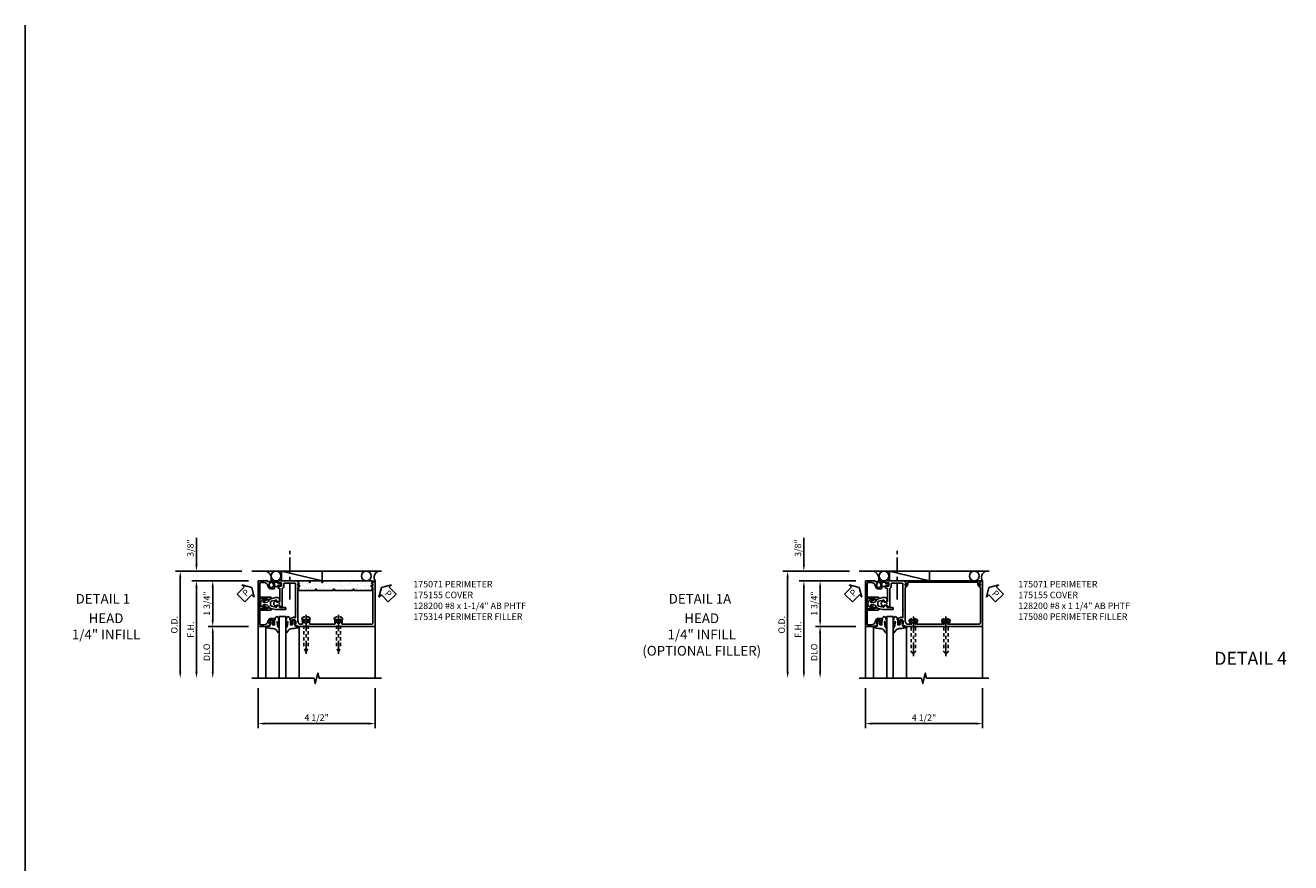
# Model space of a CAD drawing. Extents: x 0 to 110, y 0 to 67.
# Drawn here: x 0 to 49, y 35 to 67 of the extents above; entities that cross this region are included whole.
import ezdxf
from ezdxf.enums import TextEntityAlignment as Align

# ---------------------------------------------------------------- set-up
doc = ezdxf.new("R2010")
doc.units = 0
doc.header["$LTSCALE"] = 0.5
doc.header["$MEASUREMENT"] = 0
doc.linetypes.add('CENTER', pattern=[2, 1.25, -0.25, 0.25, -0.25])
doc.linetypes.add('HIDDEN', pattern=[0.375, 0.25, -0.125])
doc.layers.get('0').update_dxf_attribs({"color": 4, "linetype": 'CONTINUOUS'})
for name, color, linetype in [('CENTER', 1, 'CENTER'), ('DIME', 2, 'CONTINUOUS'), ('FORMAT', 7, 'CONTINUOUS'), ('HIDDEN', 3, 'HIDDEN'), ('TEXT', 3, 'CONTINUOUS')]:
    doc.layers.add(name, color=color, linetype=linetype)
doc.layers.add('INSERTION_PT', color=1, linetype='CONTINUOUS', plot=False)
doc.styles.get("Standard").update_dxf_attribs({"font": 'arial.ttf'})
doc.dimstyles.new('EXT_ON-OFF', dxfattribs={"dimscale": 2, "dimtxt": 0.125, "dimasz": 0.125, "dimexe": 0.09, "dimexo": 0.1875, "dimgap": 0.05, "dimtad": 3, "dimdec": 5, "dimzin": 3, "dimdsep": 46, "dimlunit": 5, "dimtxsty": 'Standard', "dimcen": 0, "dimse2": 1, "dimazin": 0, "dimtfac": 1, "dimtdec": 5, "dimtofl": 0, "dimtmove": 0, "dimatfit": 0, "dimfxl": 0, "dimfrac": 2, "dimtolj": 1, "dimtzin": 3, "dimarcsym": 0})
doc.dimstyles.new('EXT_ON-ON', dxfattribs={"dimscale": 2, "dimtxt": 0.125, "dimasz": 0.125, "dimexe": 0.09, "dimexo": 0.1875, "dimgap": 0.05, "dimtad": 3, "dimdec": 5, "dimzin": 3, "dimdsep": 46, "dimlunit": 5, "dimtxsty": 'Standard', "dimcen": 0, "dimazin": 0, "dimtfac": 1, "dimtdec": 5, "dimtofl": 0, "dimtmove": 0, "dimatfit": 0, "dimfxl": 0, "dimfrac": 2, "dimtolj": 1, "dimtzin": 3, "dimarcsym": 0})

# ---------------------------------------------------------------- blocks, each defined once
blk = doc.blocks.new('*D46')
at = {"layer": 'DIME', "color": 0, "lineweight": -2}
for p, q in [((-0.812, -3.25), (-0.812, -4.798)), ((3.688, -3.25), (3.688, -4.798)), ((-0.562, -4.618), (3.438, -4.618))]:
    blk.add_line(p, q, dxfattribs=at)
at = {"layer": 'DIME', "color": 0}
for points in [[(-0.562, -4.576), (-0.562, -4.66), (-0.812, -4.618)], [(3.438, -4.576), (3.438, -4.66), (3.688, -4.618)]]:
    blk.add_solid(points, dxfattribs=at)
at = {"layer": 'DIME', "color": 0, "insert": (1.438, -4.389), "char_height": 0.25, "attachment_point": 5}
blk.add_mtext('\\A1;4 1/2"', dxfattribs=at)
blk = doc.blocks.new('PSEAL1')
at = {"layer": 'TEXT', "color": 7}
for p, q in [((-0.575, 0.21), (-0.196, 0.21)), ((-0.575, 0.21), (-0.575, -0.21)), ((-0.196, 0.21), (-0.196, 0.338)), ((-0.196, 0.338), (0, 0)), ((-0.196, -0.338), (0, 0)), ((-0.575, -0.21), (-0.196, -0.21)), ((-0.196, -0.21), (-0.196, -0.338))]:
    blk.add_line(p, q, dxfattribs=at)
at = {"layer": 'TEXT', "color": 3}
blk.add_text('P', height=0.25, dxfattribs=at).set_placement((-0.413, -0.116))
blk = doc.blocks.new('PS')
at = {"linetype": 'Continuous', "rotation": 45}
blk.add_blockref('PSEAL1', (-1.062, 0.625), dxfattribs=at)
blk = doc.blocks.new('PSEAL2')
at = {"layer": 'TEXT', "color": 7}
for p, q in [((0.196, 0.338), (0, 0)), ((0.196, -0.338), (0, 0)), ((0.196, 0.21), (0.196, 0.338)), ((0.575, 0.21), (0.196, 0.21)), ((0.575, 0.21), (0.575, -0.21)), ((0.196, -0.21), (0.196, -0.338)), ((0.575, -0.21), (0.196, -0.21))]:
    blk.add_line(p, q, dxfattribs=at)
at = {"layer": 'TEXT', "color": 3}
blk.add_text('P', height=0.25, dxfattribs=at).set_placement((0.247, -0.116))
blk = doc.blocks.new('B175301')
blk.add_lwpolyline([(-0.051, 0.022), (-0.074, 0.049, -1), (-0.055, 0.065), (0, 0), (-0.055, -0.065, -1), (-0.074, -0.049), (-0.051, -0.022), (-0.138, -0.042), (-0.138, -0.084), (-0.276, -0.084), (-0.276, 0.084), (-0.138, 0.084), (-0.138, 0.042)], format="xyb", close=True)
blk = doc.blocks.new('B175310', base_point=(14.4, 6.104))
blk.add_lwpolyline([(13.901, 6.149), (13.803, 6.149, -0.8391), (13.795, 6.198), (13.896, 6.234, 0.317837), (13.935, 6.291, 0.517638), (13.915, 6.305), (13.78, 6.256, 0.315299), (13.677, 6.11), (13.677, 6.099, 0.315299), (13.78, 5.952), (13.915, 5.903, 0.517638), (13.935, 5.917, 0.317837), (13.896, 5.974), (13.795, 6.011, -0.8391), (13.803, 6.059), (13.901, 6.059, -0.304695), (13.984, 6.003, 0.234469), (14.078, 5.921), (14.258, 5.873), (14.338, 5.873, 0.414214), (14.413, 5.948), (14.413, 5.969, 0.267949), (14.376, 6.034), (14.358, 6.044, 0.131652), (14.35, 6.046), (14.312, 6.046, 0.466308), (14.297, 6.029), (14.303, 5.998, -0.548619), (14.265, 5.964), (14.101, 6.008, -0.339454), (14.064, 6.056), (14.064, 6.152, -0.339454), (14.101, 6.2), (14.266, 6.244, -0.548619), (14.303, 6.21), (14.297, 6.179, 0.466308), (14.312, 6.161), (14.35, 6.161, 0.131652), (14.358, 6.163), (14.376, 6.174, 0.271331), (14.413, 6.239, -0.417912), (14.428, 6.255), (14.626, 6.255, 0.414214), (14.656, 6.285), (14.656, 6.305, 0.414214), (14.626, 6.335), (14.254, 6.335), (14.078, 6.287, 0.234469), (13.984, 6.205, -0.304695)], format="xyb", close=True)
at = {"color": 4}
blk.add_point((14.4, 6.104), dxfattribs=at)
blk.add_point((14.4, 6.104))
blk.add_point((14.4, 6.104))
blk = doc.blocks.new('B175155', base_point=(12.092, 3.652))
blk.add_lwpolyline([(11.905, 3.065), (11.905, 2.847), (11.856, 2.847, -0.414214), (11.836, 2.867), (11.836, 2.879), (11.865, 2.879), (11.865, 2.956, 1), (11.707, 2.956), (11.707, 2.879), (11.736, 2.879), (11.707, 2.797), (11.654, 2.807), (11.643, 2.777), (11.281, 2.777), (11.281, 4.527), (11.643, 4.527), (11.654, 4.497), (11.707, 4.507), (11.736, 4.424), (11.707, 4.424), (11.707, 4.347, 1), (11.865, 4.347), (11.865, 4.424), (11.836, 4.424), (11.836, 4.436, -0.414214), (11.856, 4.456), (11.905, 4.456), (11.905, 4.238, -0.414214), (11.885, 4.218), (11.786, 4.218, -0.37708), (11.658, 4.331, 0.37708), (11.503, 4.467), (11.371, 4.467, 0.414214), (11.341, 4.437), (11.341, 3.901), (11.766, 3.901, -0.876975), (11.774, 3.842), (11.641, 3.806, -0.577352), (11.628, 3.818), (11.634, 3.838, 0.493145), (11.624, 3.851), (11.341, 3.851), (11.341, 3.452), (11.624, 3.452, 0.493145), (11.634, 3.465), (11.628, 3.485, -0.577352), (11.641, 3.497), (11.774, 3.461, -0.876975), (11.766, 3.402), (11.341, 3.402), (11.341, 2.867, 0.414214), (11.371, 2.837), (11.503, 2.837, 0.37708), (11.658, 2.973, -0.37708), (11.786, 3.085), (11.885, 3.085, -0.414214)], format="xyb", close=True)
at = {"color": 4}
blk.add_point((12.092, 3.652), dxfattribs=at)
blk = doc.blocks.new('*D47')
at = {"layer": 'DIME', "color": 0, "lineweight": -2}
for p, q in [((-1.187, 0.875), (-3.367, 0.875)), ((-3.187, 0.625), (-3.187, -2.625))]:
    blk.add_line(p, q, dxfattribs=at)
at = {"layer": 'DIME', "color": 0}
for points in [[(-3.229, 0.625), (-3.145, 0.625), (-3.187, 0.875)], [(-3.229, -2.625), (-3.145, -2.625), (-3.187, -2.875)]]:
    blk.add_solid(points, dxfattribs=at)
at = {"layer": 'DIME', "color": 0, "insert": (-3.412, -1), "char_height": 0.25, "attachment_point": 5, "rotation": 90}
blk.add_mtext('\\A1;F.H. ', dxfattribs=at)
blk = doc.blocks.new('*D48')
at = {"layer": 'DIME', "color": 0, "lineweight": -2}
for p, q in [((-1.437, 1.25), (-3.992, 1.25)), ((-3.812, 1), (-3.812, -2.625))]:
    blk.add_line(p, q, dxfattribs=at)
at = {"layer": 'DIME', "color": 0}
for points in [[(-3.854, 1), (-3.77, 1), (-3.812, 1.25)], [(-3.854, -2.625), (-3.77, -2.625), (-3.812, -2.875)]]:
    blk.add_solid(points, dxfattribs=at)
at = {"layer": 'DIME', "color": 0, "insert": (-4.041, -0.813), "char_height": 0.25, "attachment_point": 5, "rotation": 90}
blk.add_mtext('\\A1;O.D. ', dxfattribs=at)
blk = doc.blocks.new('*D49')
at = {"layer": 'DIME', "color": 0, "lineweight": -2}
for p, q in [((-1.187, -0.875), (-2.742, -0.875)), ((-2.562, -1.125), (-2.562, -2.625))]:
    blk.add_line(p, q, dxfattribs=at)
at = {"layer": 'DIME', "color": 0}
for points in [[(-2.604, -1.125), (-2.52, -1.125), (-2.562, -0.875)], [(-2.604, -2.625), (-2.52, -2.625), (-2.562, -2.875)]]:
    blk.add_solid(points, dxfattribs=at)
at = {"layer": 'DIME', "color": 0, "insert": (-2.791, -1.875), "char_height": 0.25, "attachment_point": 5, "rotation": 90}
blk.add_mtext('\\A1;{DLO}', dxfattribs=at)
blk = doc.blocks.new('*D50')
at = {"layer": 'DIME', "color": 0, "lineweight": -2}
for p, q in [((-1.187, 0.875), (-2.742, 0.875)), ((-2.562, 0.625), (-2.562, -0.625)), ((-1.187, -0.875), (-2.742, -0.875))]:
    blk.add_line(p, q, dxfattribs=at)
at = {"layer": 'DIME', "color": 0}
for points in [[(-2.604, 0.625), (-2.52, 0.625), (-2.562, 0.875)], [(-2.604, -0.625), (-2.52, -0.625), (-2.562, -0.875)]]:
    blk.add_solid(points, dxfattribs=at)
at = {"layer": 'DIME', "color": 0, "insert": (-2.791, 0), "char_height": 0.25, "attachment_point": 5, "rotation": 90}
blk.add_mtext('\\A1;1 3/4"', dxfattribs=at)
blk = doc.blocks.new('*D51')
at = {"layer": 'DIME', "color": 0, "lineweight": -2}
for p, q in [((-3.187, 1.5), (-3.187, 2.528)), ((-1.437, 1.25), (-3.367, 1.25)), ((-1.187, 0.875), (-3.367, 0.875)), ((-3.187, 0.625), (-3.187, 0.375))]:
    blk.add_line(p, q, dxfattribs=at)
at = {"layer": 'DIME', "color": 0}
for points in [[(-3.229, 1.5), (-3.145, 1.5), (-3.187, 1.25)], [(-3.229, 0.625), (-3.145, 0.625), (-3.187, 0.875)]]:
    blk.add_solid(points, dxfattribs=at)
at = {"layer": 'DIME', "color": 0, "insert": (-3.416, 2.139), "char_height": 0.25, "attachment_point": 5, "rotation": 90}
blk.add_mtext('\\A1;3/8"', dxfattribs=at)
blk = doc.blocks.new('B027074-M1')
blk.add_lwpolyline([(0.062, 0.144), (0.035, 0.149), (0.069, 0.257), (0.13, 0.261), (0.205, 0.259), (0.195, 0.29, 0.12571), (-0.037, 0.341, -0.226084), (-0.19, 0.391), (-0.281, 0.502, 0.644976), (-0.307, 0.49), (-0.305, 0.361, 0.151869), (-0.289, 0.316), (-0.255, 0.257, -0.029345), (-0.238, 0.205), (-0.221, 0.083, -0.653812), (-0.241, 0.076), (-0.285, 0.241, 1.018221), (-0.307, 0.239), (-0.307, 0.105, 0.064432), (-0.268, -0.084, 0.628277), (-0.165, -0.084, 0.070356), (-0.124, 0.105), (-0.124, 0.201), (-0.051, 0.201), (-0.029, 0.147), (-0.068, 0.142), (-0.034, 0.106), (-0.065, 0.084), (-0.004, 0.03), (0.052, 0.096), (0.027, 0.106)], format="xyb", close=True)
blk = doc.blocks.new('S175GT250A')
for p, q in [((-0.512, 0.875), (-0.512, 2.875)), ((0, 0.501), (0, 2.875)), ((0.25, 0.501), (0.25, 2.875)), ((0.762, 0.875), (0.762, 2.875)), ((0.25, 0.501), (0, 0.501))]:
    blk.add_line(p, q)
at = {"xscale": -1}
blk.add_blockref('B027074-M1', (-0.307, 0.617), dxfattribs=at)
blk.add_blockref('B027074-M1', (0.557, 0.617))
blk = doc.blocks.new('B175080')
for p, q in [((0.701, -0.85), (0.769, -0.78)), ((3.612, -0.875), (0.712, -0.875)), ((0.758, -0.754), (0.733, -0.754)), ((0.817, -0.748), (0.817, -0.815)), ((0.827, -0.825), (3.497, -0.825)), ((3.507, -0.815), (3.507, -0.748)), ((3.556, -0.78), (3.623, -0.85)), ((3.591, -0.754), (3.567, -0.754))]:
    blk.add_line(p, q)
at = {"linetype": 'Continuous'}
blk.add_lwpolyline([(3.556, -0.78, -0.660347), (3.567, -0.754), (3.591, -0.754, 0.446308), (3.601, -0.743, 0.947256), (3.507, -0.748), (3.507, -0.815, -0.414214), (3.497, -0.825), (0.827, -0.825, -0.414214), (0.817, -0.815), (0.817, -0.748, 0.947256), (0.723, -0.743, 0.446308), (0.733, -0.754), (0.758, -0.754, -0.660347), (0.769, -0.78), (0.701, -0.85, 0.660347), (0.712, -0.875), (3.612, -0.875, 0.660347), (3.623, -0.85)], format="xyb", close=True, dxfattribs=at)
for centre, radius, start, end in [((0.712, -0.86), 0.015, 136.2454, 270), ((0.77, -0.748), 0.047, 0, 173.7937), ((0.733, -0.744), 0.01, 173.7937, 270), ((0.758, -0.769), 0.015, 316.2454, 90), ((0.827, -0.815), 0.01, 180, 270), ((3.497, -0.815), 0.01, 270, 360), ((3.554, -0.748), 0.047, 6.2063, 180), ((3.567, -0.769), 0.015, 90, 223.7546), ((3.591, -0.744), 0.01, 270, 6.2063), ((3.612, -0.86), 0.015, 270, 43.7546)]:
    blk.add_arc(centre, radius, start, end)
blk.add_point((0, 0))
blk = doc.blocks.new('B128200')
for p, q in [((-0.05, 0.161), (0, 0.161)), ((0, 0.161), (0, -0.161)), ((0, 0.083), (1.167, 0.083)), ((1.25, 0), (1.167, 0.083)), ((-0.05, -0.161), (0, -0.161)), ((0, -0.083), (1.167, -0.083)), ((1.25, 0), (1.167, -0.083))]:
    blk.add_line(p, q)
for centre, radius, start, end in [((0.139, 0), 0.254, 142.3746, 217.6254), ((-0.05, 0.146), 0.015, 89.9999, 142.3747), ((-0.05, -0.146), 0.015, 217.6257, 270)]:
    blk.add_arc(centre, radius, start, end)
at = {"layer": 'CENTER'}
blk.add_line((-0.192, 0), (1.336, 0), dxfattribs=at)
blk = doc.blocks.new('B175071')
blk.add_lwpolyline([(-0.169, -0.084, -0.541752), (-0.169, 0.084), (-0.107, 0.124, -0.6302), (-0.099, 0.119), (-0.103, 0.07), (0.026, 0.07), (0.026, 0.584, 0.414214), (0.011, 0.599), (-0.032, 0.599, -0.414214), (-0.047, 0.614), (-0.047, 0.666, -0.414214), (-0.022, 0.691), (-0.007, 0.691), (-0.007, 0.669), (0.073, 0.669, 0.414214), (0.088, 0.684), (0.088, 0.792, 0.414214), (0.073, 0.807), (-0.007, 0.807), (-0.007, 0.785), (-0.022, 0.785, -0.414214), (-0.047, 0.81), (-0.047, 0.825), (-0.319, 0.825, -1), (-0.319, 0.875), (0.685, 0.875), (0.685, 0.858), (0.768, 0.772, -0.660347), (0.763, 0.76), (0.717, 0.76), (0.717, 0.695), (0.78, 0.695, -0.749043), (0.788, 0.667), (0.717, 0.622), (0.717, -0.67, 0.414214), (0.842, -0.795), (0.874, -0.795, 0.555823), (0.902, -0.75, -0.236435), (0.903, -0.622, -0.282291), (0.916, -0.614), (0.964, -0.614, -0.644645), (0.975, -0.639, 2.206052), (1.085, -0.639, -0.644645), (1.096, -0.614), (1.144, -0.614, -0.282291), (1.157, -0.622, -0.236435), (1.158, -0.75, 0.555823), (1.186, -0.795), (2.124, -0.795, 0.555823), (2.152, -0.75, -0.236435), (2.153, -0.622, -0.282291), (2.166, -0.614), (2.214, -0.614, -0.644645), (2.225, -0.639, 2.206052), (2.335, -0.639, -0.644645), (2.346, -0.614), (2.394, -0.614, -0.282291), (2.407, -0.622, -0.236435), (2.408, -0.75, 0.555823), (2.436, -0.795), (3.546, -0.795, 0.414214), (3.608, -0.733), (3.608, 0.622), (3.537, 0.667, -0.749043), (3.545, 0.695), (3.608, 0.695), (3.608, 0.76), (3.561, 0.76, -0.660347), (3.556, 0.772), (3.639, 0.858), (3.639, 0.875), (3.688, 0.875), (3.688, -0.875), (0.7, -0.875), (0.689, -0.845), (0.636, -0.855), (0.607, -0.772), (0.636, -0.772), (0.636, -0.695, 1), (0.478, -0.695), (0.478, -0.772), (0.507, -0.772), (0.507, -0.785, -0.414214), (0.487, -0.804), (0.438, -0.804), (0.438, -0.582, -0.322429), (0.455, -0.558), (0.565, -0.517), (0.565, -0.539), (0.627, -0.539), (0.627, -0.249), (0.642, -0.234), (0.627, -0.219), (0.627, 0.77, 0.414214), (0.612, 0.785), (0.193, 0.785, 0.414214), (0.178, 0.77), (0.178, 0.684, -0.295383), (0.116, 0.588), (0.116, -0.124), (0.026, -0.124), (0.026, -0.07), (-0.103, -0.07), (-0.099, -0.12, -0.630996), (-0.107, -0.124)], format="xyb", close=True)
blk.add_point((0, 0))
blk.add_point((0, 0))
blk.add_point((0, 0))
blk.add_point((0, 0))
blk = doc.blocks.new('*D42')
at = {"layer": 'DIME', "color": 0, "lineweight": -2}
for p, q in [((-0.812, -3.25), (-0.812, -4.798)), ((3.688, -3.25), (3.688, -4.798)), ((-0.562, -4.618), (3.438, -4.618))]:
    blk.add_line(p, q, dxfattribs=at)
at = {"layer": 'DIME', "color": 0}
for points in [[(-0.562, -4.576), (-0.562, -4.66), (-0.812, -4.618)], [(3.438, -4.576), (3.438, -4.66), (3.688, -4.618)]]:
    blk.add_solid(points, dxfattribs=at)
at = {"layer": 'DIME', "color": 0, "insert": (1.438, -4.389), "char_height": 0.25, "attachment_point": 5}
blk.add_mtext('\\A1;4 1/2"', dxfattribs=at)
blk = doc.blocks.new('*X20')
at = {"color": 0}
for p, q in [((0.542, 3.449), (0.542, 3.449)), ((0.682, 3.447), (0.682, 3.447)), ((0.705, 3.504), (0.705, 3.504)), ((0.735, 3.413), (0.735, 3.413)), ((0.53, 3.306), (0.53, 3.306)), ((0.535, 3.291), (0.535, 3.291)), ((0.537, 3.375), (0.537, 3.375)), ((0.545, 3.134), (0.545, 3.134)), ((0.547, 2.991), (0.547, 2.991)), ((0.57, 2.969), (0.57, 2.969)), ((0.58, 2.989), (0.58, 2.989)), ((0.631, 3.32), (0.631, 3.32)), ((0.636, 2.978), (0.636, 2.978)), ((0.645, 2.998), (0.645, 2.998)), ((0.666, 3.335), (0.666, 3.335)), ((0.689, 3.314), (0.689, 3.314)), ((0.713, 3.263), (0.713, 3.263)), ((0.721, 3.022), (0.721, 3.022)), ((0.747, 3.011), (0.747, 3.011)), ((0.783, 3.134), (0.783, 3.134)), ((0.798, 3.214), (0.798, 3.214)), ((0.801, 3.342), (0.801, 3.342)), ((0.836, 3.1), (0.836, 3.1)), ((0.866, 3.35), (0.866, 3.35)), ((0.526, 2.658), (0.526, 2.658)), ((0.547, 2.786), (0.547, 2.786)), ((0.552, 2.893), (0.552, 2.893)), ((0.559, 2.525), (0.559, 2.525)), ((0.56, 2.652), (0.56, 2.652)), ((0.596, 2.507), (0.596, 2.507)), ((0.648, 2.473), (0.648, 2.473)), ((0.678, 2.87), (0.678, 2.87)), ((0.695, 2.681), (0.695, 2.681)), ((0.729, 2.781), (0.729, 2.781)), ((0.737, 2.665), (0.737, 2.665)), ((0.737, 2.541), (0.737, 2.541)), ((0.76, 2.689), (0.76, 2.689)), ((0.803, 2.756), (0.803, 2.756)), ((0.826, 2.735), (0.826, 2.735)), ((0.862, 2.703), (0.862, 2.703)), ((0.539, 2.336), (0.539, 2.336)), ((0.55, 2.039), (0.55, 2.039)), ((0.564, 2.067), (0.564, 2.067)), ((0.568, 2.411), (0.568, 2.411)), ((0.576, 2.17), (0.576, 2.17)), ((0.587, 2.046), (0.587, 2.046)), ((0.589, 2.019), (0.589, 2.019)), ((0.641, 2.35), (0.641, 2.35)), ((0.654, 2.028), (0.654, 2.028)), ((0.683, 2.411), (0.683, 2.411)), ((0.697, 2.194), (0.697, 2.194)), ((0.706, 2.39), (0.706, 2.39)), ((0.745, 2.3), (0.745, 2.3)), ((0.749, 2.16), (0.749, 2.16)), ((0.753, 2.059), (0.753, 2.059)), ((0.756, 2.041), (0.756, 2.041)), ((0.811, 2.372), (0.811, 2.372)), ((0.815, 2.291), (0.815, 2.291)), ((0.838, 2.352), (0.838, 2.352)), ((0.509, 1.567), (0.509, 1.567)), ((0.535, 1.689), (0.535, 1.689)), ((0.562, 1.534), (0.562, 1.534)), ((0.576, 1.602), (0.576, 1.602)), ((0.584, 1.929), (0.584, 1.929)), ((0.592, 1.689), (0.592, 1.689)), ((0.651, 1.726), (0.651, 1.726)), ((0.695, 1.946), (0.695, 1.946)), ((0.7, 1.488), (0.7, 1.488)), ((0.705, 1.711), (0.705, 1.711)), ((0.723, 1.467), (0.723, 1.467)), ((0.76, 1.818), (0.76, 1.818)), ((0.768, 1.577), (0.768, 1.577)), ((0.77, 1.72), (0.77, 1.72)), ((0.798, 1.881), (0.798, 1.881)), ((0.82, 1.832), (0.82, 1.832)), ((0.843, 1.811), (0.843, 1.811)), ((0.85, 1.847), (0.85, 1.847)), ((0.871, 1.733), (0.871, 1.733)), ((0.548, 1.367), (0.548, 1.367)), ((0.581, 1.143), (0.581, 1.143)), ((0.599, 1.05), (0.599, 1.05)), ((0.6, 1.448), (0.6, 1.448)), ((0.604, 1.122), (0.604, 1.122)), ((0.608, 1.207), (0.608, 1.207)), ((0.61, 1.254), (0.61, 1.254)), ((0.65, 1.38), (0.65, 1.38)), ((0.663, 1.221), (0.663, 1.221)), ((0.664, 1.058), (0.664, 1.058)), ((0.712, 1.022), (0.712, 1.022)), ((0.752, 1.413), (0.752, 1.413)), ((0.765, 1.072), (0.765, 1.072)), ((0.776, 1.336), (0.776, 1.336)), ((0.784, 1.095), (0.784, 1.095)), ((0.82, 1.403), (0.82, 1.403)), ((0.832, 1.367), (0.832, 1.367)), ((0.853, 1.1), (0.853, 1.1)), ((0.564, 0.786), (0.564, 0.786)), ((0.615, 0.966), (0.615, 0.966)), ((0.711, 0.941), (0.711, 0.941)), ((0.764, 0.908), (0.764, 0.908)), ((0.779, 0.75), (0.779, 0.75)), ((0.792, 0.855), (0.792, 0.855)), ((0.837, 0.908), (0.837, 0.908)), ((0.86, 0.887), (0.86, 0.887))]:
    blk.add_line(p, q, dxfattribs=at)
blk = doc.blocks.new('B175314B')
blk.add_lwpolyline([(2.829, 0.06), (2.841, 0.107, -0.782293), (2.88, 0.107), (2.891, 0.06), (3.579, 0.06), (3.579, 0.435), (1.688, 0.435), (1.677, 0.388, -0.782293), (1.638, 0.388), (1.626, 0.435), (1.203, 0.435), (1.191, 0.388, -0.782293), (1.152, 0.388), (1.141, 0.435), (0.745, 0.435), (0.745, 0.107), (0.756, 0.06), (1.383, 0.06), (1.395, 0.107, -0.782293), (1.434, 0.107), (1.445, 0.06), (2.073, 0.06), (2.084, 0.107, -0.782293), (2.123, 0.107), (2.135, 0.06)], format="xyb", close=True)
at = {"extrusion": (0, 0, -1), "zscale": -1, "rotation": 90}
blk.add_blockref('*X20', (0, -0.438), dxfattribs=at)
blk = doc.blocks.new('128200')
for p, q in [((-0.057, 0.161), (0, 0.161)), ((0, 0.082), (1.06, 0.082)), ((1.247, 0.005), (1.06, 0.082)), ((-0.057, -0.161), (0, -0.161)), ((0, -0.082), (1.06, -0.082)), ((1.247, -0.005), (1.06, -0.082))]:
    blk.add_line(p, q)
for centre, radius, start, end in [((0.139, 0), 0.254, 140.6923, 219.3077), ((1.245, 0), 0.005, 292.5, 67.5)]:
    blk.add_arc(centre, radius, start, end)
at = {"layer": 'CENTER'}
blk.add_line((-0.185, 0), (1.32, 0), dxfattribs=at)
blk = doc.blocks.new('*D37')
at = {"layer": 'DIME', "color": 0, "lineweight": -2}
for p, q in [((-1.187, 0.875), (-3.367, 0.875)), ((-3.187, 0.625), (-3.187, -2.625))]:
    blk.add_line(p, q, dxfattribs=at)
at = {"layer": 'DIME', "color": 0}
for points in [[(-3.229, 0.625), (-3.145, 0.625), (-3.187, 0.875)], [(-3.229, -2.625), (-3.145, -2.625), (-3.187, -2.875)]]:
    blk.add_solid(points, dxfattribs=at)
at = {"layer": 'DIME', "color": 0, "insert": (-3.412, -1), "char_height": 0.25, "attachment_point": 5, "rotation": 90}
blk.add_mtext('\\A1;F.H. ', dxfattribs=at)
blk = doc.blocks.new('*D38')
at = {"layer": 'DIME', "color": 0, "lineweight": -2}
for p, q in [((-1.437, 1.25), (-3.992, 1.25)), ((-3.812, 1), (-3.812, -2.625))]:
    blk.add_line(p, q, dxfattribs=at)
at = {"layer": 'DIME', "color": 0}
for points in [[(-3.854, 1), (-3.77, 1), (-3.812, 1.25)], [(-3.854, -2.625), (-3.77, -2.625), (-3.812, -2.875)]]:
    blk.add_solid(points, dxfattribs=at)
at = {"layer": 'DIME', "color": 0, "insert": (-4.041, -0.813), "char_height": 0.25, "attachment_point": 5, "rotation": 90}
blk.add_mtext('\\A1;O.D. ', dxfattribs=at)
blk = doc.blocks.new('*D39')
at = {"layer": 'DIME', "color": 0, "lineweight": -2}
for p, q in [((-1.187, -0.875), (-2.742, -0.875)), ((-2.562, -1.125), (-2.562, -2.625))]:
    blk.add_line(p, q, dxfattribs=at)
at = {"layer": 'DIME', "color": 0}
for points in [[(-2.604, -1.125), (-2.52, -1.125), (-2.562, -0.875)], [(-2.604, -2.625), (-2.52, -2.625), (-2.562, -2.875)]]:
    blk.add_solid(points, dxfattribs=at)
at = {"layer": 'DIME', "color": 0, "insert": (-2.791, -1.875), "char_height": 0.25, "attachment_point": 5, "rotation": 90}
blk.add_mtext('\\A1;{DLO}', dxfattribs=at)
blk = doc.blocks.new('*D40')
at = {"layer": 'DIME', "color": 0, "lineweight": -2}
for p, q in [((-1.187, 0.875), (-2.742, 0.875)), ((-2.562, 0.625), (-2.562, -0.625)), ((-1.187, -0.875), (-2.742, -0.875))]:
    blk.add_line(p, q, dxfattribs=at)
at = {"layer": 'DIME', "color": 0}
for points in [[(-2.604, 0.625), (-2.52, 0.625), (-2.562, 0.875)], [(-2.604, -0.625), (-2.52, -0.625), (-2.562, -0.875)]]:
    blk.add_solid(points, dxfattribs=at)
at = {"layer": 'DIME', "color": 0, "insert": (-2.791, 0), "char_height": 0.25, "attachment_point": 5, "rotation": 90}
blk.add_mtext('\\A1;1 3/4"', dxfattribs=at)
blk = doc.blocks.new('*D41')
at = {"layer": 'DIME', "color": 0, "lineweight": -2}
for p, q in [((-3.187, 1.5), (-3.187, 2.528)), ((-1.437, 1.25), (-3.367, 1.25)), ((-1.187, 0.875), (-3.367, 0.875)), ((-3.187, 0.625), (-3.187, 0.375))]:
    blk.add_line(p, q, dxfattribs=at)
at = {"layer": 'DIME', "color": 0}
for points in [[(-3.229, 1.5), (-3.145, 1.5), (-3.187, 1.25)], [(-3.229, 0.625), (-3.145, 0.625), (-3.187, 0.875)]]:
    blk.add_solid(points, dxfattribs=at)
at = {"layer": 'DIME', "color": 0, "insert": (-3.416, 2.139), "char_height": 0.25, "attachment_point": 5, "rotation": 90}
blk.add_mtext('\\A1;3/8"', dxfattribs=at)
blk = doc.blocks.new('S175HH61')
for p, q in [((-1.062, 1.25), (3.9395, 1.25)), ((1.655, 0.875), (0.113275, 1.25)), ((0.113275, 0.875), (0.113275, 1.25)), ((1.655, 0.875), (1.655, 1.25)), ((-0.812, -0.875), (-0.812, -2.875)), ((3.687545, -0.875), (3.687545, -2.875))]:
    blk.add_line(p, q)
blk.add_lwpolyline([(-1.063, -2.87501), (1.337035, -2.87501), (1.387055, -3.07499), (1.487035, -2.67501), (1.537035, -2.87501), (3.937089, -2.87501)])
for centre, radius in [((-0.104105, 1.0625), 0.1875), ((3.371302, 1.0625), 0.187793)]:
    blk.add_circle(centre, radius)
for centre, radius, start, end in [((-0.604869, 0.967775), 0.300071, 341.9902721, 69.7257337), ((3.907435, 1.007827), 0.25736, 111.3300954, 211.0718182)]:
    blk.add_arc(centre, radius, start, end)
at = {"layer": 'CENTER'}
blk.add_line((0.402958, 0.155688), (0.402958, 2.155688), dxfattribs=at)
at = {"layer": 'INSERTION_PT'}
blk.add_point((0, 0), dxfattribs=at)
for name, p in [('PS', (0, 0)), ('PS', (0, 0)), ('B175155', (0, 0)), ('B175071', (0, 0)), ('B175301', (0.088, 0.738))]:
    blk.add_blockref(name, p)
at = {"xscale": -1, "rotation": 180}
for name in ['B175080', 'S175GT250A']:
    blk.add_blockref(name, (0, 0), dxfattribs=at)
at = {"rotation": 315}
blk.add_blockref('PSEAL2', (3.937545, 0.625), dxfattribs=at)
at = {"yscale": -1}
blk.add_blockref('B175310', (0, 0), dxfattribs=at)
at = {"layer": 'HIDDEN', "rotation": 270}
for p in [(1.03, -0.687), (2.28, -0.687)]:
    blk.add_blockref('B128200', p, dxfattribs=at)
at = {"layer": 'DIME'}
for base, p2, picture, middle in [((-3.187, 1.25), (-1.061542, 1.25), '*D51', (-3.416349, 2.139222)), ((-2.562, -0.875), (-0.812, -0.875), '*D50', (-2.791349, 0))]:
    dim = blk.add_linear_dim(base=base, p1=(-0.81172, 0.875), p2=p2, angle=90, dimstyle='EXT_ON-ON', override={"dimpost": '"'}, dxfattribs=at)
    dim.commit()
    dim.dimension.update_dxf_attribs({"geometry": picture, "text_midpoint": middle})
for base, p1, text, picture, middle in [((-3.812, -2.875), (-1.062, 1.25), 'O.D. ', '*D48', (-4.041349, -0.8125)), ((-3.187, -2.875), (-0.81172, 0.875), 'F.H. ', '*D47', (-3.412, -1)), ((-2.562, -2.875), (-0.812, -0.875), '{DLO}', '*D49', (-2.791349, -1.875))]:
    dim = blk.add_linear_dim(base=base, p1=p1, p2=(-1.062, -2.875), angle=90, text=text, dimstyle='EXT_ON-OFF', override={"dimpost": '"'}, dxfattribs=at)
    dim.commit()
    dim.dimension.update_dxf_attribs({"geometry": picture, "text_midpoint": middle})
dim = blk.add_linear_dim(base=(3.6875446, -4.6180371), p1=(-0.812, -2.875), p2=(3.6875446, -2.875), dimstyle='EXT_ON-ON', override={"dimpost": '"'}, dxfattribs=at)
dim.commit()
dim.dimension.update_dxf_attribs({"geometry": '*D46', "text_midpoint": (1.4377723, -4.3887738)})
blk = doc.blocks.new('S175HH03')
for p, q in [((-1.062, 1.25), (3.9395, 1.25)), ((1.655, 0.875), (0.088195, 1.25)), ((0.088195, 0.875), (0.088195, 1.25)), ((1.655, 0.875), (1.655, 1.25)), ((1.655, 0.875), (0.088195, 0.875)), ((-0.812, -0.875), (-0.812, -2.875)), ((3.687545, -0.875), (3.687545, -2.875))]:
    blk.add_line(p, q)
blk.add_lwpolyline([(-1.062, -2.87501), (1.338535, -2.87501), (1.388555, -3.07499), (1.488535, -2.67501), (1.538535, -2.87501), (3.938089, -2.87501)])
for centre, radius in [((-0.121214, 1.0625), 0.187508), ((3.350924, 1.0625), 0.1875)]:
    blk.add_circle(centre, radius)
for centre, radius, start, end in [((-0.604869, 0.967775), 0.300071, 341.9902721, 69.7257337), ((3.907435, 1.007827), 0.25736, 111.3300954, 211.0718182)]:
    blk.add_arc(centre, radius, start, end)
at = {"layer": 'CENTER'}
blk.add_line((0.402958, 0.155688), (0.402958, 2.155688), dxfattribs=at)
at = {"layer": 'HIDDEN'}
for p, q in [((1.191, -0.614), (0.869, -0.614)), ((2.441, -0.614), (2.119, -0.614))]:
    blk.add_line(p, q, dxfattribs=at)
at = {"layer": 'INSERTION_PT'}
blk.add_point((0, 0), dxfattribs=at)
for name, p, rotation in [('PSEAL1', (-1.062, 0.625), 45), ('PSEAL2', (3.9395, 0.625), 315)]:
    blk.add_blockref(name, p, dxfattribs=dict(rotation=rotation))
for name, p in [('B175155', (0, 0)), ('B175071', (0, 0)), ('B175301', (0.088, 0.738)), ('B175314B', (0, 0.439942))]:
    blk.add_blockref(name, p)
at = {"yscale": -1}
blk.add_blockref('B175310', (0, 0), dxfattribs=at)
at = {"xscale": -1, "rotation": 180}
blk.add_blockref('S175GT250A', (0, 0), dxfattribs=at)
at = {"layer": 'HIDDEN', "rotation": 270}
for p in [(1.03, -0.614), (2.28, -0.614)]:
    blk.add_blockref('128200', p, dxfattribs=at)
at = {"layer": 'DIME'}
for base, p2, picture, middle in [((-3.187, 1.25), (-1.061542, 1.25), '*D41', (-3.416349, 2.139222)), ((-2.562, -0.875), (-0.81172, -0.875), '*D40', (-2.791349, 0))]:
    dim = blk.add_linear_dim(base=base, p1=(-0.81172, 0.875), p2=p2, angle=90, dimstyle='EXT_ON-ON', override={"dimpost": '"'}, dxfattribs=at)
    dim.commit()
    dim.dimension.update_dxf_attribs({"geometry": picture, "text_midpoint": middle})
for base, p1, text, picture, middle in [((-3.812, -2.875), (-1.062, 1.25), 'O.D. ', '*D38', (-4.041349, -0.8125)), ((-3.187, -2.875), (-0.81172, 0.875), 'F.H. ', '*D37', (-3.412, -1)), ((-2.562, -2.875), (-0.81172, -0.875), '{DLO}', '*D39', (-2.791349, -1.875))]:
    dim = blk.add_linear_dim(base=base, p1=p1, p2=(-1.062, -2.875), angle=90, text=text, dimstyle='EXT_ON-OFF', override={"dimpost": '"'}, dxfattribs=at)
    dim.commit()
    dim.dimension.update_dxf_attribs({"geometry": picture, "text_midpoint": middle})
dim = blk.add_linear_dim(base=(3.6875446, -4.6180371), p1=(-0.812, -2.875), p2=(3.6875446, -2.875), dimstyle='EXT_ON-ON', override={"dimpost": '"'}, dxfattribs=at)
dim.commit()
dim.dimension.update_dxf_attribs({"geometry": '*D42', "text_midpoint": (1.4377723, -4.3887738)})

msp = doc.modelspace()

# ---------------------------------------------------------------- linework, layer by layer
at = {"layer": 'FORMAT'}
msp.add_lwpolyline([(109.951, 0), (0, 0), (0, 67.348)], dxfattribs=at)

# ---------------------------------------------------------------- block references
for name, p in [('S175HH03', (9.776, 45.082)), ('S175HH61', (33.159, 45.082))]:
    msp.add_blockref(name, p)

# ---------------------------------------------------------------- texts
at = {"color": 2, "linetype": 'Continuous'}
for s, height, p in [('DETAIL 1', 0.375, (2.986, 45.082)), ('DETAIL 1A', 0.375, (25.972, 45.082)), ('DETAIL 4', 0.5, (47.169, 42.727))]:
    msp.add_text(s, height=height, dxfattribs=at).set_placement(p, align=Align.CENTER)
at = {"color": 7, "char_height": 0.375, "width": 7.34375, "attachment_point": 2}
for s, insert in [('\\A1;HEAD\\P{\\H1x;1/4}" INFILL', (3.109, 44.706)), ('\\A1;HEAD\\P1/4" INFILL\\P(OPTIONAL FILLER)', (26.039, 44.706))]:
    msp.add_mtext(s, dxfattribs=dict(at, insert=insert))
at = {"layer": 'TEXT', "char_height": 0.25, "width": 5.47629, "attachment_point": 1}
for s, insert in [('175071 PERIMETER \\P175155 COVER \\P128200 #8 x 1-1/4" AB PHTF 175314 PERIMETER FILLER', (14.94, 45.957)), ('175071 PERIMETER \\P175155 COVER \\P128200 #8 x 1 1/4" AB PHTF 175080 PERIMETER FILLER', (38.228, 45.957))]:
    msp.add_mtext(s, dxfattribs=dict(at, insert=insert))

doc.saveas('drawing.dxf')
